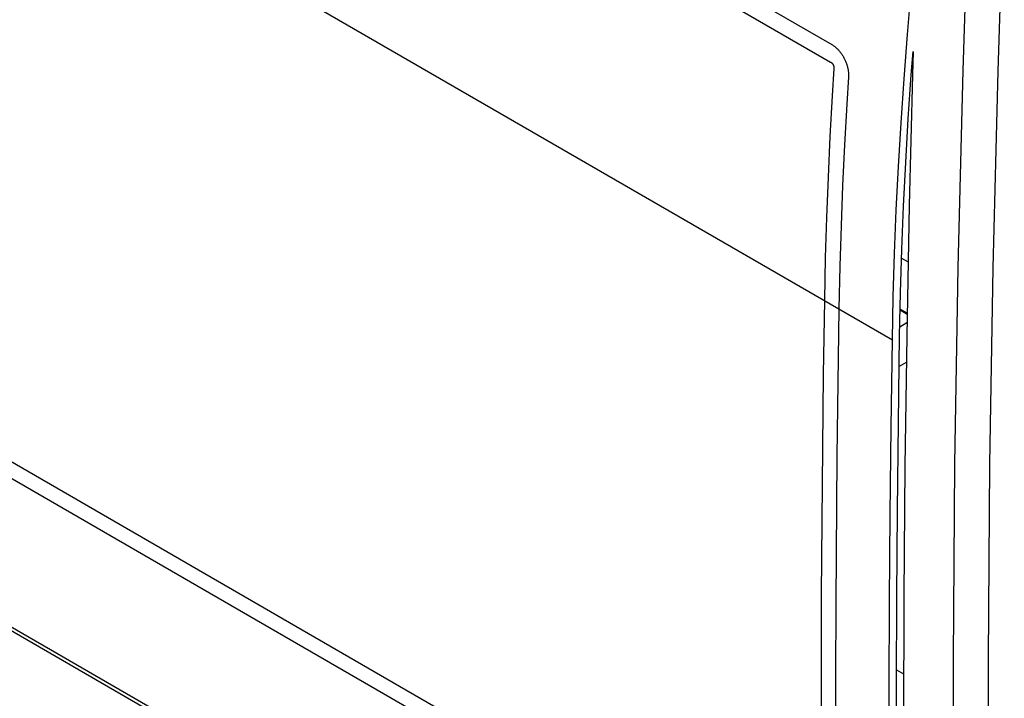
# Model space of a CAD drawing. Units: millimetres. Extents: x -31.2 to 32.4, y -31.4 to 37.9.
# Drawn here: x -18.6 to 0.6, y -12.8 to 0.4 of the extents above; entities that cross this region are included whole.
import ezdxf

# ---------------------------------------------------------------- set-up
doc = ezdxf.new("R2010")
doc.units = ezdxf.units.MM
doc.header["$LTSCALE"] = 16.335
doc.layers.get('0').update_dxf_attribs({"linetype": 'CONTINUOUS'})
for name, color, linetype in [('ASSI', 7, 'CONTINUOUS'), ('CURVE', 7, 'CONTINUOUS'), ('DRAFT', 7, 'CONTINUOUS'), ('RACCORDO', 7, 'CONTINUOUS')]:
    doc.layers.add(name, color=color, linetype=linetype)

msp = doc.modelspace()

# ---------------------------------------------------------------- linework, layer by layer
at = {"color": 253, "linetype": 'CONTINUOUS'}
msp.add_line((-30.416, 10.792), (-1.602, -5.845), dxfattribs=at)
at = {"color": 7, "linetype": 'CONTINUOUS'}
msp.add_line((-1.315, -5.35), (-1.45, -5.272), dxfattribs=at)
at = {"layer": 'ASSI', "color": 253, "linetype": 'CONTINUOUS'}
msp.add_line((0.58, 3.241), (0.453, -0.612), dxfattribs=at)
for points in [[(-0.106, 3.257), (-0.231, -0.6), (-0.325, -4.44), (-0.388, -8.264), (-0.42, -12.071), (-0.42, -15.86)], [(0.453, -0.612), (0.357, -4.447), (0.294, -8.266), (0.262, -12.069), (0.262, -15.855), (0.294, -19.623), (0.357, -23.372)]]:
    msp.add_lwpolyline(points, dxfattribs=at)
at = {"layer": 'CURVE', "color": 253, "linetype": 'CONTINUOUS'}
for p, q in [((-28.803, 14.928), (-2.782, -0.096)), ((-28.827, 14.588), (-2.805, -0.436)), ((-3.041, -17.31), (-29.062, -2.286)), ((-3.037, -17.635), (-29.059, -2.61))]:
    msp.add_line(p, q, dxfattribs=at)
for points in [[(-2.782, -0.096), (-2.772, -0.102), (-2.763, -0.108), (-2.754, -0.114), (-2.744, -0.12), (-2.735, -0.127), (-2.726, -0.134), (-2.716, -0.142), (-2.705, -0.151), (-2.695, -0.161), (-2.684, -0.17), (-2.674, -0.18), (-2.664, -0.191), (-2.654, -0.201), (-2.644, -0.212), (-2.634, -0.224), (-2.625, -0.235), (-2.615, -0.247), (-2.606, -0.259), (-2.597, -0.272), (-2.588, -0.284), (-2.58, -0.297), (-2.572, -0.31), (-2.563, -0.324), (-2.556, -0.337), (-2.548, -0.351), (-2.541, -0.365), (-2.533, -0.379), (-2.527, -0.393), (-2.52, -0.408), (-2.514, -0.422), (-2.508, -0.437), (-2.502, -0.451), (-2.497, -0.466), (-2.492, -0.481), (-2.487, -0.495), (-2.483, -0.51), (-2.479, -0.525), (-2.475, -0.54), (-2.472, -0.555), (-2.468, -0.569), (-2.466, -0.584), (-2.463, -0.599), (-2.461, -0.613), (-2.46, -0.627), (-2.458, -0.642), (-2.457, -0.656), (-2.456, -0.668), (-2.456, -0.679), (-2.456, -0.691), (-2.456, -0.702), (-2.456, -0.714), (-2.457, -0.726)], [(-2.74, -0.561), (-2.774, -1.093), (-2.818, -1.887), (-2.856, -2.677), (-2.886, -3.463), (-2.91, -4.246), (-2.927, -5.079)], [(-2.805, -0.436), (-2.804, -0.437), (-2.803, -0.438), (-2.801, -0.439), (-2.8, -0.439), (-2.799, -0.44), (-2.797, -0.442), (-2.796, -0.443), (-2.794, -0.444), (-2.793, -0.445), (-2.791, -0.446), (-2.789, -0.448), (-2.787, -0.45), (-2.784, -0.452), (-2.782, -0.454), (-2.78, -0.457), (-2.778, -0.459), (-2.776, -0.461), (-2.774, -0.463), (-2.772, -0.466), (-2.77, -0.468), (-2.769, -0.471), (-2.767, -0.473), (-2.765, -0.476), (-2.763, -0.479), (-2.762, -0.482), (-2.76, -0.484), (-2.758, -0.487), (-2.757, -0.49), (-2.755, -0.493), (-2.754, -0.496), (-2.752, -0.499), (-2.751, -0.502), (-2.75, -0.505), (-2.749, -0.508), (-2.748, -0.511), (-2.747, -0.514), (-2.746, -0.517), (-2.745, -0.52), (-2.744, -0.523), (-2.743, -0.526), (-2.743, -0.529), (-2.742, -0.532), (-2.741, -0.535), (-2.741, -0.538), (-2.741, -0.541), (-2.74, -0.544), (-2.74, -0.546), (-2.74, -0.548), (-2.74, -0.55), (-2.74, -0.552), (-2.74, -0.554), (-2.74, -0.556), (-2.74, -0.558), (-2.74, -0.559), (-2.74, -0.561)], [(-2.457, -0.726), (-2.491, -1.256), (-2.535, -2.05), (-2.573, -2.84), (-2.603, -3.626), (-2.627, -4.409), (-2.645, -5.243)], [(-2.927, -5.079), (-2.949, -6.516), (-2.966, -7.951), (-2.987, -10.813), (-2.991, -12.241), (-2.986, -15.088), (-2.971, -17.27)], [(-2.645, -5.243), (-2.666, -6.68), (-2.683, -8.114), (-2.704, -10.977), (-2.708, -12.404), (-2.703, -15.251), (-2.688, -17.433)]]:
    msp.add_lwpolyline(points, dxfattribs=at)
at = {"layer": 'DRAFT', "color": 7, "linetype": 'CONTINUOUS'}
msp.add_line((-1.522, -12.271), (-1.383, -12.351), dxfattribs=at)
at = {"layer": 'RACCORDO', "color": 7, "linetype": 'CONTINUOUS'}
for p, q in [((-1.422, -4.257), (-1.295, -4.33)), ((-30.061, -4.993), (-1.954, -21.222)), ((-1.457, -5.595), (-1.318, -5.506)), ((-1.33, -6.287), (-1.469, -6.369))]:
    msp.add_line(p, q, dxfattribs=at)
at = {"layer": 'RACCORDO', "color": 253, "linetype": 'CONTINUOUS'}
for p, q in [((-1.758, -21.268), (-30.26, -4.811)), ((-1.314, -5.327), (-1.449, -5.249))]:
    msp.add_line(p, q, dxfattribs=at)
at = {"layer": 'RACCORDO', "color": 7, "linetype": 'CONTINUOUS'}
for points in [[(-1.309, 0.098), (-1.235, 0.963), (-1.154, 1.831)], [(-1.602, -5.845), (-1.584, -5.008), (-1.558, -4.167), (-1.525, -3.322), (-1.483, -2.473), (-1.433, -1.62), (-1.375, -0.762), (-1.309, 0.098)], [(-1.46, -5.766), (-1.442, -4.929), (-1.417, -4.088), (-1.383, -3.243), (-1.341, -2.393), (-1.291, -1.539), (-1.233, -0.682), (-1.198, -0.228)], [(-1.198, -0.228), (-1.212, -0.682), (-1.274, -3.231), (-1.323, -5.771), (-1.358, -8.305), (-1.379, -10.83), (-1.386, -13.348), (-1.38, -15.857), (-1.36, -18.357), (-1.326, -20.85)], [(-1.607, -21.022), (-1.631, -19.35), (-1.648, -17.674), (-1.659, -15.995), (-1.665, -14.312), (-1.664, -12.625), (-1.658, -10.935), (-1.645, -9.242), (-1.626, -7.545), (-1.602, -5.845)], [(-1.466, -20.94), (-1.489, -19.268), (-1.507, -17.593), (-1.518, -15.914), (-1.523, -14.231), (-1.523, -12.545), (-1.516, -10.856), (-1.504, -9.163), (-1.485, -7.466), (-1.46, -5.766)]]:
    msp.add_lwpolyline(points, dxfattribs=at)

doc.saveas('drawing.dxf')
